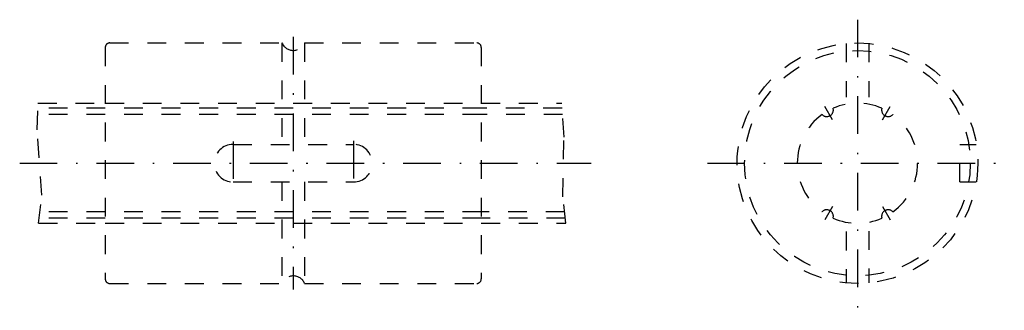
# Model space of a CAD drawing. Extents: x 91.7 to 157.2, y 173.1 to 192.4.
import ezdxf

# ---------------------------------------------------------------- set-up
doc = ezdxf.new("R2010")
doc.units = 0
doc.header["$LTSCALE"] = 5
doc.header["$MEASUREMENT"] = 0
for name, pattern in [('AUSGEZOGEN', [0.5, 0.25, -0.25]), ('STRICHLINIE', [0.5, 0.25, -0.25]), ('STRICHPUNKT', [1, 0.5, -0.25, 0, -0.25])]:
    doc.linetypes.add(name, pattern=pattern)
for name, color, linetype in [('LC-003-002-----0', 7, 'CONTINUOUS'), ('LC-004-006-----0', 7, 'CONTINUOUS'), ('LC-005-002-RND-0', 7, 'CONTINUOUS'), ('LC-006-012-----0', 7, 'CONTINUOUS')]:
    doc.layers.add(name, color=color, linetype=linetype)

msp = doc.modelspace()

# ---------------------------------------------------------------- linework, layer by layer
at = {"layer": 'LC-003-002-----0', "color": 1, "linetype": 'AUSGEZOGEN'}
for p, q in [((97.434, 190.557), (97.434, 175.157)), ((97.734, 190.857), (109.184, 190.857)), ((109.184, 190.857), (109.184, 184.107)), ((110.684, 190.857), (122.134, 190.857)), ((110.684, 190.857), (110.684, 184.107)), ((122.434, 190.557), (122.434, 175.157)), ((92.955, 186.857), (97.434, 186.857)), ((122.434, 186.857), (127.782, 186.857)), ((97.434, 186.089), (92.938, 186.089)), ((97.434, 186.514), (92.947, 186.514)), ((127.805, 186.514), (122.434, 186.514)), ((127.833, 186.089), (122.434, 186.089)), ((105.934, 184.107), (113.934, 184.107)), ((105.934, 181.607), (113.934, 181.607)), ((109.184, 181.607), (109.184, 174.857)), ((110.684, 181.607), (110.684, 174.857)), ((97.434, 179.626), (93.092, 179.626)), ((127.967, 179.626), (122.434, 179.626)), ((93.006, 178.857), (97.434, 178.857)), ((97.434, 179.2), (93.044, 179.2)), ((128.015, 179.2), (122.434, 179.2)), ((122.434, 178.857), (128.054, 178.857)), ((97.734, 174.857), (109.184, 174.857)), ((110.684, 174.857), (122.134, 174.857))]:
    msp.add_line(p, q, dxfattribs=at)
for radius in [8, 7.5]:
    msp.add_circle((147.442, 182.857), radius, dxfattribs=at)
for centre, radius, start, end in [((97.734, 190.557), 0.3, 90, 180.00001), ((109.934, 191.17), 0.813, 202.61987, 337.38013), ((122.134, 190.557), 0.3, 0, 90), ((147.442, 182.857), 4, 66.10522, 113.89478), ((147.442, 182.857), 4, 126.10525, 233.89476), ((145.398, 186.398), 0.44, 224.57298, 15.42702), ((149.486, 186.398), 0.44, 164.57297, 315.42702), ((147.442, 182.857), 4, 306.10524, 53.89475), ((105.934, 182.857), 1.25, 90, 270), ((113.934, 182.857), 1.25, 270, 90), ((145.398, 179.317), 0.44, 344.57298, 135.42702), ((149.486, 179.317), 0.44, 44.57298, 195.42703), ((147.442, 182.857), 4, 246.10522, 293.89478), ((97.734, 175.157), 0.3, 180.00001, 270), ((109.934, 174.545), 0.812, 22.61986, 157.38014), ((122.134, 175.157), 0.3, 270, 0)]:
    msp.add_arc(centre, radius, start, end, dxfattribs=at)
at = {"layer": 'LC-004-006-----0', "color": 2, "linetype": 'STRICHLINIE'}
for p, q in [((146.692, 190.822), (146.692, 187.256)), ((148.192, 190.822), (148.192, 187.256)), ((97.434, 186.857), (122.434, 186.857)), ((122.434, 186.514), (97.434, 186.514)), ((122.434, 186.089), (97.434, 186.089)), ((154.242, 184.107), (155.329, 184.107)), ((154.242, 181.607), (154.242, 184.107)), ((154.242, 181.607), (155.329, 181.607)), ((122.434, 179.626), (97.434, 179.626)), ((122.434, 179.2), (97.434, 179.2)), ((97.434, 178.857), (122.434, 178.857)), ((146.692, 178.301), (146.692, 174.893)), ((148.192, 178.342), (148.192, 174.893))]:
    msp.add_line(p, q, dxfattribs=at)
at = {"layer": 'LC-005-002-RND-0', "color": 2, "linetype": 'STRICHPUNKT'}
for p, q in [((147.442, 192.405), (147.442, 173.067)), ((109.934, 191.257), (109.934, 174.457)), ((145.779, 185.737), (145.267, 186.624)), ((149.104, 185.737), (149.616, 186.624)), ((105.934, 184.309), (105.934, 181.324)), ((113.934, 184.34), (113.934, 181.293)), ((91.746, 182.857), (129.744, 182.857)), ((137.464, 182.857), (157.203, 182.857)), ((145.779, 179.977), (145.267, 179.091)), ((149.104, 179.977), (149.616, 179.091))]:
    msp.add_line(p, q, dxfattribs=at)
at = {"layer": 'LC-006-012-----0', "color": 2, "linetype": 'AUSGEZOGEN'}
for p, q in [((92.914, 185.08), (92.955, 186.857)), ((127.932, 184.578), (127.782, 186.857)), ((93.217, 180.726), (92.914, 185.08)), ((127.856, 180.614), (127.932, 184.578)), ((93.006, 178.857), (93.217, 180.726)), ((128.054, 178.857), (127.856, 180.614))]:
    msp.add_line(p, q, dxfattribs=at)

doc.saveas('drawing.dxf')
